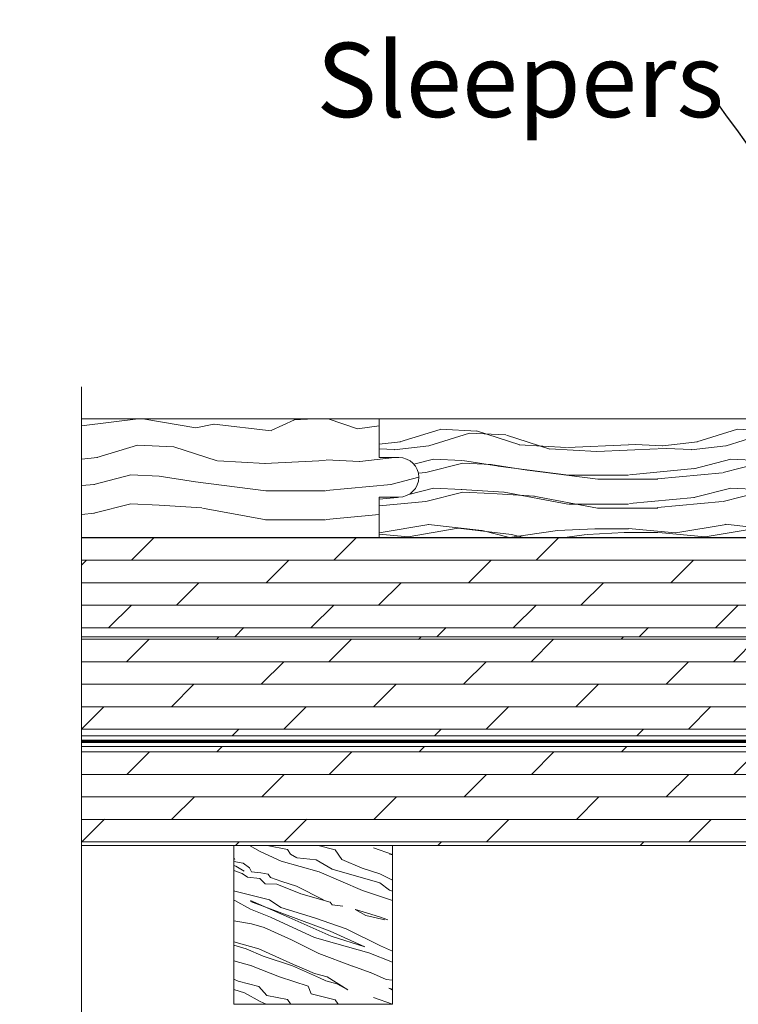
# Model space of a CAD drawing. Units: inches. Extents: x 149 to 198.5, y 16.2 to 55.6.
# Drawn here: x 159.1 to 163.7, y 34.4 to 40.6 of the extents above; entities that cross this region are included whole.
import ezdxf

# ---------------------------------------------------------------- set-up
doc = ezdxf.new("R2010")
doc.units = ezdxf.units.IN
doc.header["$MEASUREMENT"] = 0
for name, color, linetype, lineweight in [('Level 1', 7, 'Continuous', 0), ('Level 59', 7, 'Continuous', 0), ('OBJECT', 7, 'Continuous', 0)]:
    doc.layers.add(name, color=color, linetype=linetype, lineweight=lineweight)
doc.styles.get("Standard").update_dxf_attribs({"font": 'timesbd.ttf', "height": 1.25})
doc.styles.add('STANDARD_0', font='timesbd.ttf')
doc.dimstyles.new('Untitled-1', dxfattribs={"dimtxt": 0.5, "dimasz": 0.2, "dimexe": 0.072, "dimexo": 0.025, "dimgap": 0.03750000000000001, "dimtad": 0, "dimtih": 1, "dimtoh": 1, "dimdec": 4, "dimzin": 0, "dimdsep": 46, "dimlunit": 5, "dimtxsty": 'STANDARD_0', "dimblk": '_Oblique_0.3', "dimcen": 0.09, "dimclrd": 7, "dimadec": 0, "dimazin": 0, "dimtfac": 1, "dimtdec": 4, "dimtofl": 0, "dimtmove": 0, "dimatfit": 3, "dimfxl": 1, "dimtolj": 1, "dimtzin": 0, "dimlwd": 0, "dimarcsym": 0})

# ---------------------------------------------------------------- blocks, each defined once
blk = doc.blocks.new('_Oblique_0.3')
at = {"color": 0, "linetype": 'ByBlock', "lineweight": -2}
for p, q in [((0, 0), (-1, 0)), ((0.5, 0.1666666666666667), (-0.5, -0.1666666666666667))]:
    blk.add_line(p, q, dxfattribs=at)

msp = doc.modelspace()

# ---------------------------------------------------------------- hatches: boundary and pattern name
at = {"layer": 'OBJECT', "lineweight": 0}
h = msp.add_hatch(dxfattribs=at)
h.set_pattern_fill('WOOD', style=0, pattern_type=2)
h.set_pattern_definition([(354.6688689999999, (22.417233, 38.294049), (-9.368189280616068, 0.9616142493624386), [0.297478, -20.402077]), (9.708060000000001, (22.713424, 38.26641), (-3.747275760200343, -0.9616143182585963), [0.321462, -5.381114]), (353.4934200000001, (23.030282, 38.320617), (-9.368189408344678, 0.9616139945776618), [0.33701, -16.63505]), (345.607498, (23.365122, 38.282428), (-1.873637745487084, 2.741171211129156e-07), [0.17888, -3.689812]), (8.342296000000001, (23.538388, 38.237965), (-7.494550835629655, -0.9616140350404773), [0.306832, -12.948892]), (2.671346999999999, (23.841973, 38.282482), (-1.873638069293067, 1.763149641564876e-08), [0.234203, -20.398234]), (0, (24.075922, 38.293398), (-1.873638, -0.961614), [0.211722, -1.661916]), (182.671347, (24.287643, 37.861002), (-1.873638069293067, 1.763149680422682e-08), [0.384465, -20.247972]), (176.736187, (23.903595, 37.843083), (-14.9891026524073, 0.9616145475030106), [0.2996619999999999, -16.590475]), (162.21526, (23.60442, 37.860144), (-9.368189086268146, 2.884843071111387), [0.287367, -15.454004]), (177.328653, (23.330786, 37.947917), (-1.873638069293067, -1.763149634625982e-08), [0.229172, -20.403265]), (197.115706, (23.101863, 37.95859799999999), (-5.620913427786514, -1.923228048756376), [0.267407, -9.534902999999998]), (186.50658, (22.846299, 37.8799), (-9.368189408344676, -0.9616139945776669), [0.2188929999999999, -16.753167]), (177.328653, (22.628816, 37.855095), (-1.873638069293067, -1.763149634625982e-08), [0.211665, -20.420772]), (341.111318, (22.417233, 38.129316), (-1.87363774914843, 0.9616143123518938), [0.208431, -5.7324]), (7.311583000000001, (22.61444, 38.06184099999999), (-1.873638074978718, 2.106653368971756e-07), [0.5127609999999999, -7.043229999999999]), (350.29194, (23.123032, 38.127098), (-3.747275760200343, 0.9616143182585952), [0.3508499999999999, -5.351724999999999]), (10.894089, (23.468858, 38.067934), (-5.62091354032282, -0.9616136972961584), [0.11533, -15.14886]), (353.4934200000001, (23.58211, 38.089731), (-9.368189408344678, 0.9616139945776618), [0.361331, -16.610729]), (25.01263399999999, (23.941114, 38.048786), (-18.73637832011672, -8.6545275620055), [0.160502, -22.582473]), (3.670736000000001, (24.086563, 38.116649), (-13.11546500899291, -0.9616141196116802), [0.2047109999999999, -14.815205]), (5.331131, (22.417233, 37.672112), (-9.36818928061607, -0.9616142493624291), [0.411242, -20.288313]), (14.392502, (22.826696, 37.710321), (-1.873638054830358, -0.961613924623344), [0.239772, -3.628919]), (357.328653, (23.058944, 37.769919), (-1.873638069293066, -1.763149609645964e-08), [0.178728, -20.453709]), (351.2468990000001, (23.237478, 37.76159000000001), (-13.11546432749864, 1.923228233341505), [0.231549, -18.725618]), (352.688417, (23.46633, 37.726353), (-1.873638074978718, -2.106653372579981e-07), [0.447174, -7.108817]), (0, (23.909868, 37.669443), (-1.873638, -0.961614), [0.377785, -1.495853]), (5.331131, (22.417233, 37.489844), (-9.36818928061607, -0.9616142493624291), [0.411242, -20.288313]), (14.392502, (22.826696, 37.528053), (-1.873638054830358, -0.961613924623344), [0.239772, -3.628919]), (357.328653, (23.058944, 37.587652), (-1.873638069293066, -1.763149609645964e-08), [0.178728, -20.453709]), (356.329264, (23.237478, 37.579322), (-13.11546500899291, 0.9616141196116799), [0.2695939999999999, -14.750323]), (349.428481, (23.506518, 37.562062), (-14.98910193888928, 2.884842553212226), [0.410092, -20.555784]), (0, (23.90965, 37.486825), (-1.873638, -0.961614), [0.378005, -1.495633])])
h.paths.add_polyline_path([(161.5299567030474, 37.63468152665795, 0.9999999999999999), (161.5299567030474, 37.88468152665795), (161.4049567030474, 37.88468152665796), (161.4049567030474, 38.12916206121999), (159.5291855775736, 38.12916206121999), (159.5291855775736, 37.37916206121998), (161.4049567030474, 37.37916206121998), (161.4049567030474, 37.38468152665795), (161.4049567030474, 37.63468152665796)])
h = msp.add_hatch(dxfattribs=at)
h.set_pattern_fill('WOOD', style=0, pattern_type=2)
h.set_pattern_definition([(354.6688689999999, (26.200284, 38.393346), (-9.368189280616068, 0.9616142493624386), [0.297478, -20.402077]), (9.708060000000001, (26.496475, 38.365707), (-3.747275760200343, -0.9616143182585963), [0.321462, -5.381114]), (353.4934200000001, (26.813334, 38.419914), (-9.368189408344678, 0.9616139945776618), [0.33701, -16.63505]), (345.607498, (27.148173, 38.381725), (-1.873637745487084, 2.741171211129156e-07), [0.17888, -3.689812]), (8.342296000000001, (27.321439, 38.337262), (-7.494550835629655, -0.9616140350404773), [0.306832, -12.948892]), (2.671346999999999, (27.625024, 38.38178), (-1.873638069293067, 1.763149641564876e-08), [0.234203, -20.398234]), (0, (27.858973, 38.392695), (-1.873638, -0.961614), [0.211722, -1.661916]), (182.671347, (28.070694, 37.960299), (-1.873638069293067, 1.763149680422682e-08), [0.384465, -20.247972]), (176.736187, (27.686646, 37.94238), (-14.9891026524073, 0.9616145475030106), [0.2996619999999999, -16.590475]), (162.21526, (27.387471, 37.959441), (-9.368189086268146, 2.884843071111387), [0.287367, -15.454004]), (177.328653, (27.113837, 38.047215), (-1.873638069293067, -1.763149634625982e-08), [0.229172, -20.403265]), (197.115706, (26.884915, 38.057896), (-5.620913427786514, -1.923228048756376), [0.267407, -9.534902999999998]), (186.50658, (26.62935, 37.979197), (-9.368189408344676, -0.9616139945776669), [0.2188929999999999, -16.753167]), (177.328653, (26.411867, 37.954393), (-1.873638069293067, -1.763149634625982e-08), [0.211665, -20.420772]), (341.111318, (26.200284, 38.228614), (-1.87363774914843, 0.9616143123518938), [0.208431, -5.7324]), (7.311583000000001, (26.397492, 38.161138), (-1.873638074978718, 2.106653368971756e-07), [0.5127609999999999, -7.043229999999999]), (350.29194, (26.906083, 38.226395), (-3.747275760200343, 0.9616143182585952), [0.3508499999999999, -5.351724999999999]), (10.894089, (27.251909, 38.167232), (-5.62091354032282, -0.9616136972961584), [0.11533, -15.14886]), (353.4934200000001, (27.365161, 38.189028), (-9.368189408344678, 0.9616139945776618), [0.361331, -16.610729]), (25.01263399999999, (27.724165, 38.148083), (-18.73637832011672, -8.6545275620055), [0.160502, -22.582473]), (3.670736000000001, (27.869614, 38.215947), (-13.11546500899291, -0.9616141196116802), [0.2047109999999999, -14.815205]), (5.331131, (26.200284, 37.77140900000001), (-9.36818928061607, -0.9616142493624291), [0.411242, -20.288313]), (14.392502, (26.609747, 37.809618), (-1.873638054830358, -0.961613924623344), [0.239772, -3.628919]), (357.328653, (26.841995, 37.869217), (-1.873638069293066, -1.763149609645964e-08), [0.178728, -20.453709]), (351.2468990000001, (27.020529, 37.860887), (-13.11546432749864, 1.923228233341505), [0.231549, -18.725618]), (352.688417, (27.249381, 37.825651), (-1.873638074978718, -2.106653372579981e-07), [0.447174, -7.108817]), (0, (27.692919, 37.768741), (-1.873638, -0.961614), [0.377785, -1.495853]), (5.331131, (26.200284, 37.589141), (-9.36818928061607, -0.9616142493624291), [0.411242, -20.288313]), (14.392502, (26.609747, 37.627351), (-1.873638054830358, -0.961613924623344), [0.239772, -3.628919]), (357.328653, (26.841995, 37.686949), (-1.873638069293066, -1.763149609645964e-08), [0.178728, -20.453709]), (356.329264, (27.020529, 37.678619), (-13.11546500899291, 0.9616141196116799), [0.2695939999999999, -14.750323]), (349.428481, (27.289569, 37.661359), (-14.98910193888928, 2.884842553212226), [0.410092, -20.555784]), (0, (27.692701, 37.586122), (-1.873638, -0.961614), [0.378005, -1.495633])])
h.paths.add_polyline_path([(161.5299567030474, 37.88468152665795, -0.9999999999999999), (161.5299567030474, 37.63468152665795), (161.4049567030474, 37.63468152665796), (161.4049567030474, 37.38468152665795), (161.4049567030474, 37.37916206121998), (165.6549567030474, 37.37916206121998), (165.6549567030474, 37.38468152665795), (165.6549567030474, 37.63468152665796), (165.7799567030474, 37.63468152665795, 0.9999999999999999), (165.7799567030474, 37.88468152665795), (165.6549567030474, 37.88468152665796), (165.6549567030474, 38.12916206121999), (161.4049567030474, 38.12916206121999), (161.4049567030474, 37.88468152665796)])
h = msp.add_hatch(dxfattribs=at)
h.set_pattern_fill('WOOD', style=0, pattern_type=2)
h.set_pattern_definition([(354.6688689999999, (30.132177, 38.368522), (-9.368189280616068, 0.9616142493624386), [0.297478, -20.402077]), (9.708060000000001, (30.428368, 38.34088300000001), (-3.747275760200343, -0.9616143182585963), [0.321462, -5.381114]), (353.4934200000001, (30.745226, 38.39509), (-9.368189408344678, 0.9616139945776618), [0.33701, -16.63505]), (345.607498, (31.080066, 38.356901), (-1.873637745487084, 2.741171211129156e-07), [0.17888, -3.689812]), (8.342296000000001, (31.253332, 38.312438), (-7.494550835629655, -0.9616140350404773), [0.306832, -12.948892]), (2.671346999999999, (31.556917, 38.356955), (-1.873638069293067, 1.763149641564876e-08), [0.234203, -20.398234]), (0, (31.790866, 38.367871), (-1.873638, -0.961614), [0.211722, -1.661916]), (182.671347, (32.002587, 37.935475), (-1.873638069293067, 1.763149680422682e-08), [0.384465, -20.247972]), (176.736187, (31.618539, 37.917556), (-14.9891026524073, 0.9616145475030106), [0.2996619999999999, -16.590475]), (162.21526, (31.319363, 37.934617), (-9.368189086268146, 2.884843071111387), [0.287367, -15.454004]), (177.328653, (31.04573, 38.02239), (-1.873638069293067, -1.763149634625982e-08), [0.229172, -20.403265]), (197.115706, (30.816807, 38.033071), (-5.620913427786514, -1.923228048756376), [0.267407, -9.534902999999998]), (186.50658, (30.561243, 37.954373), (-9.368189408344676, -0.9616139945776669), [0.2188929999999999, -16.753167]), (177.328653, (30.34376, 37.929568), (-1.873638069293067, -1.763149634625982e-08), [0.211665, -20.420772]), (341.111318, (30.132177, 38.20379000000001), (-1.87363774914843, 0.9616143123518938), [0.208431, -5.7324]), (7.311583000000001, (30.329384, 38.136314), (-1.873638074978718, 2.106653368971756e-07), [0.5127609999999999, -7.043229999999999]), (350.29194, (30.837976, 38.201571), (-3.747275760200343, 0.9616143182585952), [0.3508499999999999, -5.351724999999999]), (10.894089, (31.183802, 38.142407), (-5.62091354032282, -0.9616136972961584), [0.11533, -15.14886]), (353.4934200000001, (31.297054, 38.164204), (-9.368189408344678, 0.9616139945776618), [0.361331, -16.610729]), (25.01263399999999, (31.656057, 38.123259), (-18.73637832011672, -8.6545275620055), [0.160502, -22.582473]), (3.670736000000001, (31.801507, 38.191122), (-13.11546500899291, -0.9616141196116802), [0.2047109999999999, -14.815205]), (5.331131, (30.132177, 37.746585), (-9.36818928061607, -0.9616142493624291), [0.411242, -20.288313]), (14.392502, (30.54164, 37.784794), (-1.873638054830358, -0.961613924623344), [0.239772, -3.628919]), (357.328653, (30.773887, 37.844393), (-1.873638069293066, -1.763149609645964e-08), [0.178728, -20.453709]), (351.2468990000001, (30.952421, 37.836063), (-13.11546432749864, 1.923228233341505), [0.231549, -18.725618]), (352.688417, (31.181273, 37.800826), (-1.873638074978718, -2.106653372579981e-07), [0.447174, -7.108817]), (0, (31.624811, 37.743917), (-1.873638, -0.961614), [0.377785, -1.495853]), (5.331131, (30.132177, 37.564317), (-9.36818928061607, -0.9616142493624291), [0.411242, -20.288313]), (14.392502, (30.54164, 37.602526), (-1.873638054830358, -0.961613924623344), [0.239772, -3.628919]), (357.328653, (30.773887, 37.662125), (-1.873638069293066, -1.763149609645964e-08), [0.178728, -20.453709]), (356.329264, (30.952421, 37.653795), (-13.11546500899291, 0.9616141196116799), [0.2695939999999999, -14.750323]), (349.428481, (31.221462, 37.63653499999999), (-14.98910193888928, 2.884842553212226), [0.410092, -20.555784]), (0, (31.624594, 37.561298), (-1.873638, -0.961614), [0.378005, -1.495633])])
h.paths.add_polyline_path([(161.5299567030474, 37.88468152665795, -0.9999999999999999), (161.5299567030474, 37.63468152665795), (161.4049567030474, 37.63468152665796), (161.4049567030474, 37.38468152665795), (161.4049567030474, 37.37916206121998), (165.6549567030474, 37.37916206121998), (165.6549567030474, 37.38468152665795), (165.6549567030474, 37.63468152665796), (165.7799567030474, 37.63468152665795, 0.9999999999999999), (165.7799567030474, 37.88468152665795), (165.6549567030474, 37.88468152665796), (165.6549567030474, 38.12916206121999), (161.4049567030474, 38.12916206121999), (161.4049567030474, 37.88468152665796)])
h = msp.add_hatch(dxfattribs=at)
h.set_pattern_fill('DOLMIT', style=0, pattern_type=2)
h.set_pattern_definition([(0, (30.692464, 37.019927), (-1.275591, -0.708661), []), (0, (30.692464, 37.161659), (-1.275591, -0.708661), []), (0, (30.692464, 37.303391), (-1.275591, -0.708661), []), (0, (30.692464, 37.445124), (-1.275591, -0.708661), []), (45, (31.259393, 37.019927), (-1.275590227668941, -1.417322710889972), [0.20044, -8.819348]), (45, (30.975929, 37.303391), (-1.275590227668941, -1.417322710889972), [0.20044, -8.819348]), (0, (30.692464, 37.586856), (-1.275591, -0.708661), []), (45, (31.826322, 37.161659), (-1.275590227668941, -1.417322710889972), [0.20044, -8.819348]), (45, (31.542858, 37.445124), (-1.275590227668941, -1.417322710889972), [0.20044, -8.819348]), (45, (30.692464, 37.586856), (-1.275590227668941, -1.417322710889972), [0.20044, -8.819348]), (0, (30.692464, 37.161659), (-1.275591, -0.708661), [])])
h.paths.add_polyline_path([(159.5291855775736, 36.75373836834834), (159.5291855775736, 36.12873836834834), (185.4892536959418, 36.12873836834835), (185.4892536959418, 36.75373836834835)])
h = msp.add_hatch(dxfattribs=at)
h.set_pattern_fill('DOLMIT', style=0, pattern_type=2)
h.set_pattern_definition([(0, (28.143556, 36.30933), (-1.275591, -0.708661), []), (0, (28.143556, 36.451062), (-1.275591, -0.708661), []), (0, (28.143556, 36.592795), (-1.275591, -0.708661), []), (0, (28.143556, 36.734527), (-1.275591, -0.708661), []), (45, (28.710485, 36.30933), (-1.275590227668941, -1.417322710889972), [0.20044, -8.819348]), (45, (28.42702, 36.592795), (-1.275590227668941, -1.417322710889972), [0.20044, -8.819348]), (0, (28.143556, 36.876259), (-1.275591, -0.708661), []), (45, (29.277414, 36.451062), (-1.275590227668941, -1.417322710889972), [0.20044, -8.819348]), (45, (28.993949, 36.734527), (-1.275590227668941, -1.417322710889972), [0.20044, -8.819348]), (45, (28.143556, 36.876259), (-1.275590227668941, -1.417322710889972), [0.20044, -8.819348]), (0, (28.143556, 36.451062), (-1.275591, -0.708661), [])])
h.paths.add_polyline_path([(185.4892536959418, 36.0612428823288), (159.5291855775736, 36.06124288232879), (159.5291855775736, 35.43624288232879), (166.4892536959418, 35.43624288232879), (167.4892536959418, 35.43624288232879), (172.4892536959418, 35.4362428823288), (173.4892536959418, 35.4362428823288), (178.4892536959418, 35.4362428823288), (179.4892536959418, 35.4362428823288), (184.4892536959418, 35.4362428823288), (185.4892536959418, 35.4362428823288)])

# ---------------------------------------------------------------- linework, layer by layer
at = {"color": 7, "lineweight": 13}
for p, q in [((159.5291855775736, 38.12916206121999), (185.2392536959418, 38.12916206122)), ((161.4049567030474, 38.12916599822788), (161.4049567030474, 37.88468152665796)), ((161.5299567030474, 37.88468152665796), (161.4049567030474, 37.88468152665796)), ((161.5299567030474, 37.63468152665796), (161.4049567030474, 37.63468152665796)), ((161.4049567030474, 37.63468152665796), (161.4049567030474, 37.38468152665795)), ((159.5291855775736, 37.37873836834834), (185.4892536959419, 37.37873836834835)), ((161.4049567030474, 37.38468152665795), (161.4049567030474, 37.37915812421213)), ((159.5291855775736, 36.75373836834834), (185.4892536959418, 36.75373836834835))]:
    msp.add_line(p, q, dxfattribs=at)
at = {"color": 7, "lineweight": 0}
for p, q in [((160.4892536959418, 34.43624288232882), (160.4892536959418, 35.43624288232881)), ((161.4892536959418, 34.43624288232881), (161.4892536959418, 35.43624288232881))]:
    msp.add_line(p, q, dxfattribs=at)
at = {"color": 7, "lineweight": 13}
msp.add_arc((161.5299567030474, 37.75968152665795), 0.125, 270, 90, dxfattribs=at)
at = {"layer": 'Level 1', "color": 7, "linetype": 'Continuous', "lineweight": 0}
msp.add_line((159.5291855775736, 38.3294794234226), (159.5291855775736, 34.0722218030632), dxfattribs=at)
at = {"layer": 'Level 59', "color": 176, "linetype": 'Continuous', "lineweight": 53}
msp.add_3dface([(152.7335924503225, 51.8893660775562), (194.7335924503226, 51.8893660775562), (194.7335924503226, 19.88936607755621), (152.7335924503225, 19.88936607755621)], dxfattribs=at)
at = {"layer": 'OBJECT', "color": 7, "lineweight": 0}
for p, q in [((159.5291855775736, 37.37792866056868), (185.4892536959419, 37.37792866056868)), ((159.8430776091056, 37.23643558510518), (159.9848100923269, 37.3781680683264)), ((160.4100044877851, 37.37816687988983), (160.4105759762436, 37.37873836834834)), ((161.1186720794153, 37.23643770642555), (161.2604045626364, 37.3781701896467)), ((161.6855989580947, 37.37816900121012), (161.6861683252329, 37.37873836834834)), ((162.3942665497248, 37.23643982774584), (162.535999032946, 37.37817231096698)), ((162.9611934284043, 37.37817112253041), (162.9617606742222, 37.37873836834834)), ((159.5291855775736, 37.20600990256244), (159.559609622017, 37.23643394700584)), ((159.5291855775736, 37.23619666056867), (185.4892536959419, 37.23619666056867)), ((160.6934716091058, 37.0947035851054), (160.835204092327, 37.23643606832655)), ((161.9690660794154, 37.0947057064257), (162.1107985626366, 37.23643818964684)), ((163.2446605497252, 37.09470782774613), (163.3863930329462, 37.2364403109672)), ((159.5291855775736, 37.09446466056867), (185.4892536959419, 37.09446466056868)), ((160.1265426091058, 36.95297058510539), (160.268275092327, 37.09470306832653)), ((161.4021370794155, 36.95297270642578), (161.5438695626367, 37.09470518964701)), ((162.6777315497251, 36.95297482774608), (162.8194640329463, 37.09470731096729)), ((159.5291855775737, 36.95273166056867), (185.4892536959418, 36.95273166056867)), ((159.7013411387961, 36.81123646378492), (159.8430736220172, 36.95296894700607)), ((160.976935609106, 36.81123858510551), (161.1186680923271, 36.95297106832658)), ((162.2525300794155, 36.81124070642583), (162.3942625626367, 36.95297318964698)), ((163.5281245497251, 36.81124282774612), (163.6698570329463, 36.95297531096727)), ((159.5291855775736, 36.81099966056868), (185.4892536959419, 36.81099966056868)), ((159.5291855775736, 36.81099966056868), (185.4892536959419, 36.81099966056868)), ((160.4942383923488, 36.75373836834834), (160.5517390923263, 36.81123906832585)), ((161.7698307413381, 36.75373836834834), (161.8273335626362, 36.81124118964647)), ((163.0454230903274, 36.75373836834834), (163.1029280329461, 36.81124331096706)), ((160.5866486906755, 35.43624288232881), (160.6551736926585, 35.39855413083775)), ((160.6549973021218, 35.3987636686287), (160.7873007780898, 35.3381245748792)), ((160.698156374628, 35.4362428823288), (160.8269176627518, 35.41120596484786)), ((160.8268185037591, 35.41091331492467), (160.8469369164922, 35.38325049702576)), ((161.0199693023141, 35.43624288232881), (161.1286345058867, 35.40907658237857)), ((161.1286422045934, 35.40902013560392), (161.1694087866205, 35.34787026365943)), ((161.4892536959418, 35.38080850030447), (161.3700094843995, 35.42254397383225)), ((160.4892536959418, 35.35400427403884), (160.4944992008428, 35.35225577238717)), ((160.4944382546633, 35.35230322511771), (160.4892536959418, 35.34906287594301)), ((160.4892536959418, 35.33729643576532), (160.5475855219963, 35.32563007105631)), ((160.787611424773, 35.33793510271278), (161.0279646885571, 35.27183795629492)), ((160.8469572546632, 35.38346307864882), (160.8871176064338, 35.35836285899506)), ((160.8872069300137, 35.3583904415874), (161.00793109627, 35.34741551718626)), ((161.007687670589, 35.34740688703442), (161.1080605065983, 35.28885606641293)), ((161.1694296897035, 35.3479386122712), (161.2990758435008, 35.29391938138436)), ((161.4705444247737, 35.38345110271259), (161.4892536959418, 35.37830605322875)), ((160.4892536959419, 35.31005902934702), (160.5011946646372, 35.30750025035766)), ((160.4892536959418, 35.27876229175035), (160.5405041458119, 35.26114494941596)), ((160.501311254663, 35.30740807864893), (160.5541025412004, 35.27441352482968)), ((160.5475042743191, 35.32566245757668), (160.5877666741324, 35.29546565732781)), ((160.5877837971326, 35.29538525473015), (160.6000991650494, 35.27075451870635)), ((161.1083039143176, 35.28881487768189), (161.4102191138693, 35.20075627614487)), ((161.2989744557487, 35.29400009898387), (161.4097848680576, 35.25838246627366)), ((160.5407170305223, 35.26137024402601), (160.5741063852439, 35.23841506264434)), ((160.5741237425588, 35.23822733761092), (160.6534233778953, 35.22921601498307)), ((160.6001615251382, 35.27075549868125), (160.6600808899919, 35.26394647962256)), ((160.6533287506613, 35.22921165188366), (160.6863902353224, 35.19615016722251)), ((160.660023625326, 35.26392934975014), (160.7062302623219, 35.25622824375657)), ((160.7062292045933, 35.2561891356039), (160.7195237043613, 35.2362473863095)), ((160.7195429104723, 35.23631437539778), (160.7922926811032, 35.21085195598934)), ((161.0277268794635, 35.27188641995474), (161.2992960684312, 35.15307489826039)), ((161.4098597971326, 35.25828904903702), (161.4892536959418, 35.21859209993913)), ((160.4943247555252, 35.14895225472991), (160.4892536959418, 35.15064260794176)), ((160.6864671201659, 35.19616474204211), (160.7591663029272, 35.19252978319165)), ((160.759265480892, 35.19257854642565), (160.910900722289, 35.13300755973329)), ((160.7923570107575, 35.21082850298593), (160.8849655768512, 35.17995898063668)), ((160.8848473866081, 35.17998625429918), (161.0552858546797, 35.09476702092184)), ((161.2993827555253, 35.15308925473011), (161.4892536959418, 35.0897989406059)), ((161.4101386743189, 35.2008536575763), (161.4701834740406, 35.15582005720516)), ((161.4701573366808, 35.15582954283198), (161.4892536959418, 35.14986193042984)), ((160.4892536959418, 35.09144635950064), (160.4943857665639, 35.08930799673598)), ((160.7130580247066, 35.09425570135681), (160.4942666369146, 35.14895354640628)), ((160.4943386602817, 35.08925114922668), (160.5934965095585, 35.03471433154507)), ((160.5938098794642, 35.09029141995443), (160.8380482628734, 34.98343712584499)), ((160.7853921952701, 35.04601044854987), (160.7129979957099, 35.09427324912183)), ((160.9107130743193, 35.13294399768245), (161.0961783540437, 35.07884995673835)), ((161.0968896351771, 34.89613826797497), (160.5932288065472, 35.0850110765095)), ((160.5932818262444, 35.03481036996359), (160.7192937546823, 34.9844055998292)), ((160.9974919678975, 34.98106346901098), (160.7855816737513, 35.04581383548602)), ((161.0962357745211, 35.07887663154547), (161.1092263079629, 35.0626384645955)), ((161.1092927948373, 35.06261077443995), (161.1757398475695, 35.0535498127255)), ((161.2549684075541, 35.03348462380497), (161.3209542054614, 34.99499290861145)), ((161.4072142092318, 34.98798256548542), (161.2551410875673, 35.03360450130785)), ((160.7193323021221, 34.98451966862851), (160.9972479630428, 34.85714165611811)), ((160.8380891360937, 34.98357693658541), (161.1024123207928, 34.86463150523464)), ((161.1968206323251, 34.91257506421366), (160.9971616035898, 34.98120785608766)), ((161.3211123778819, 34.99502269998065), (161.4403272451976, 34.96792841209722)), ((161.4601653055612, 34.96799439158122), (161.4071737556806, 34.98786622255484)), ((160.4892536959418, 34.96244333798496), (160.6003932811383, 34.94392007420028)), ((160.6003090743184, 34.94393599768274), (160.6797903542006, 34.92075395727804)), ((160.6797663021217, 34.9208816686287), (160.8529849675687, 34.84148977951655)), ((161.4139467971326, 34.80414804903691), (161.1970240534458, 34.91260942004232)), ((160.8530877971326, 34.84136304903702), (161.02425075123, 34.75578157264957)), ((160.9972720743189, 34.85701399768259), (161.1228151141322, 34.82039727704356)), ((161.3148061734149, 34.79822926979809), (161.0971150069201, 34.89619029326806)), ((161.1024113366811, 34.86455554283192), (161.3145893719372, 34.79824990533584)), ((160.6469606148456, 34.78626629514746), (160.4892536959418, 34.83062136659701)), ((160.5674259678995, 34.78522846901036), (160.4892536959418, 34.80911444056185)), ((160.6729158794622, 34.73917141995433), (160.5672673642905, 34.78539264593365)), ((160.8847213021222, 34.67736166862954), (160.6469335805452, 34.78634770875956)), ((161.1231024247724, 34.82033510271294), (161.3408807476679, 34.76044606493401)), ((161.4892536959418, 34.76971153070554), (161.4137813411349, 34.80430302699958)), ((160.8588890107573, 34.67722350298576), (160.6730353120775, 34.73917473651723)), ((161.024252635177, 34.75575726797488), (161.2381813806587, 34.67553398935439)), ((161.3405308262458, 34.76052236996303), (161.4892536959418, 34.70103322354903)), ((160.6013484559039, 34.67720665234899), (160.4892536959418, 34.70873330394929)), ((160.601269624784, 34.67729648630131), (160.7768158721011, 34.60833189029789)), ((160.8587705621392, 34.67722074687174), (161.0282385971286, 34.60307848061472)), ((160.9981067657693, 34.63082599688604), (160.8852144581195, 34.6778644585269)), ((161.3495126387983, 34.63522289378032), (161.2386465823689, 34.67679766445672)), ((160.4892536959418, 34.59345687253697), (160.515505378699, 34.58142485115471)), ((160.7766353583961, 34.60836107003776), (160.9576226520094, 34.550186582507)), ((161.0774151257508, 34.60900489291866), (160.9981902253513, 34.63079174015845)), ((161.0282688000528, 34.60309222019281), (161.0682344902901, 34.58310937522861)), ((161.2086770460953, 34.52688260440986), (161.0772407006694, 34.60903031963726)), ((161.4503365604127, 34.59110781012527), (161.3496343786819, 34.63516501519648)), ((161.4892536959418, 34.58688352465589), (161.4501950803838, 34.59122337100435)), ((160.4892536959418, 34.52988760413306), (160.5554674467531, 34.50860461269186)), ((160.5156655174945, 34.58127277163022), (160.6456393890743, 34.54877930486307)), ((160.6458700452268, 34.54867707721354), (160.6966692970996, 34.49152791818054)), ((160.9575731305416, 34.55012618375756), (160.9767584296935, 34.50216293469696)), ((161.0682325174945, 34.58310977163022), (161.1383534474056, 34.56557953976088)), ((161.1384277798271, 34.5654973618127), (161.2087213247113, 34.52683591171564)), ((161.4661102740301, 34.53805143443533), (161.4892536959418, 34.5245511050754)), ((161.4892536959418, 34.5312770399262), (161.4662806968603, 34.53816893954841)), ((160.5556127798273, 34.50843136181256), (160.6551728122049, 34.45367334342316)), ((160.6965436761817, 34.4916721318919), (160.8269139792482, 34.46632235038999)), ((160.8268184974083, 34.46603276015318), (160.8469369101414, 34.43836994225425)), ((160.9768785174945, 34.5021337716302), (161.1286349986746, 34.46419465265201)), ((161.4883490591537, 34.43624288232881), (161.3700064204743, 34.47766280535842)), ((160.6549991167252, 34.45387972207181), (160.6934794939671, 34.43624288232879)), ((160.8469570460953, 34.43858160440978), (160.8506990014552, 34.4362428823288)), ((161.1286422124106, 34.46413855170198), (161.1472393256594, 34.4362428823288)), ((161.470539125747, 34.43857089291497), (161.4790046189314, 34.43624288232881))]:
    msp.add_line(p, q, dxfattribs=at)
at = {"layer": 'OBJECT'}
for p, q in [((159.5291855775736, 36.75373836834835), (185.4892536959419, 36.75373836834836)), ((159.5291855775736, 36.12873836834835), (185.4892536959418, 36.12873836834836)), ((159.5291855775736, 36.0612428823288), (185.4892536959419, 36.06124288232881)), ((159.5291855775736, 35.4368678823288), (185.4892536959419, 35.43686788232881)), ((159.5291855775736, 35.4362428823288), (185.4892536959418, 35.43624288232881)), ((160.4892536959418, 35.43624288232881), (161.4892536959418, 35.43624288232881)), ((160.4892536959418, 34.43624288232881), (161.4892536959418, 34.43624288232881))]:
    msp.add_line(p, q, dxfattribs=at)
at = {"layer": 'OBJECT', "color": 7, "linetype": 'Continuous', "lineweight": 0}
for p, q in [((159.5291855775736, 36.75373836834834), (185.4892536959418, 36.75373836834835)), ((159.5291855775736, 36.12873836834834), (185.4892536959418, 36.12873836834835))]:
    msp.add_line(p, q, dxfattribs=at)
at = {"layer": 'OBJECT', "color": 160, "linetype": 'Continuous', "lineweight": 70}
msp.add_line((159.5291855775736, 36.09473631966438), (185.4892536959419, 36.09473631966439), dxfattribs=at)

# ---------------------------------------------------------------- texts
at = {"layer": 'OBJECT', "color": 7, "lineweight": 0, "insert": (161.0093345057198, 40.0312886202346), "char_height": 0.46875, "attachment_point": 7}
msp.add_mtext('\\fTimes New Roman|b1|i0|c00|p23;Sleepers', dxfattribs=at)

# ---------------------------------------------------------------- leaders
at = {"layer": 'OBJECT', "color": 7, "linetype": 'Continuous', "lineweight": 0, "path_type": 1, "annotation_type": 0, "has_hookline": 1, "hookline_direction": 1}
for points, text_width in [([(170.9855087645931, 38.18418993284757), (163.5504151533541, 44.51370294562924)], 6.063267702312138), ([(170.6576952429846, 36.48502139465896), (163.4138664953157, 43.36890157051506)], 9.451205744219651), ([(169.6193309958835, 36.10735703323444), (163.46835306446, 42.4475193214638)], 4.144576408959537), ([(168.1475490016415, 35.64883807646096), (163.473005628256, 41.38249084291019)], 2.510386560693641), ([(167.1870571028847, 35.08951450044921), (163.4869595057198, 40.19122612023459)], 2.405053287572254)]:
    msp.add_leader(points, dimstyle='Untitled-1', override={"dimclrd": 0, "dimlwd": 65534}, dxfattribs=dict(at, text_width=text_width))

doc.saveas('drawing.dxf')
